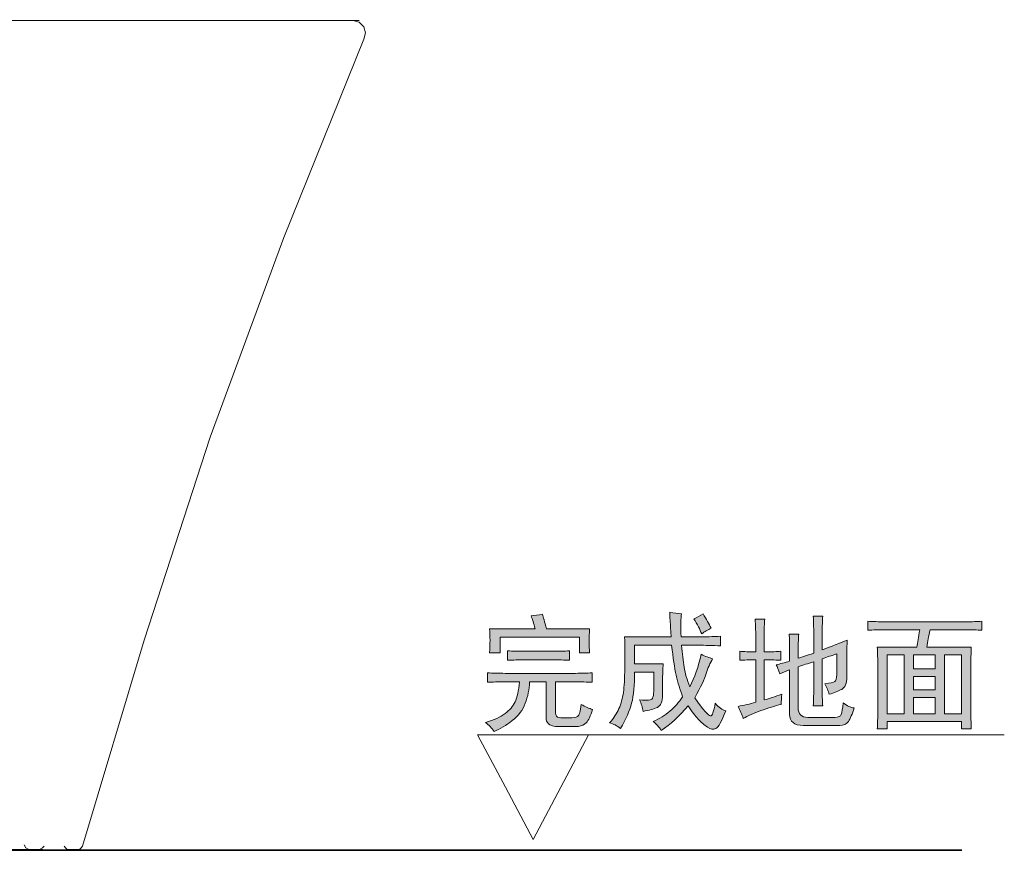
# Model space of a CAD drawing. Units: inches. Extents: x 853 to 3968, y -348 to 1516.
# Drawn here: x 2676 to 3126, y 42 to 422 of the extents above; entities that cross this region are included whole.
import ezdxf

# ---------------------------------------------------------------- set-up
doc = ezdxf.new("R2010")
doc.units = ezdxf.units.IN
doc.header["$MEASUREMENT"] = 0
doc.layers.add('图层 1', color=7, linetype='Continuous')

msp = doc.modelspace()

# ---------------------------------------------------------------- hatches: boundary and pattern name
at = {"layer": '图层 1'}
h = msp.add_hatch(color=7, dxfattribs=at)
h.dxf.hatch_style = 2
edge = h.paths.add_edge_path()
edge.add_spline(control_points=[(2889.5, 123.26), (2891.96, 123.11), (2894.64, 123.02), (2897.52, 123.02), (2897.52, 123.02), (2929.79, 123.02), (2929.79, 123.02), (2932.35, 123.02), (2934.88, 123.11), (2937.33, 123.26), (2937.33, 123.26), (2937.33, 118.92), (2937.33, 118.92), (2934.88, 119.07), (2932.35, 119.14), (2929.79, 119.14), (2929.79, 119.14), (2920.64, 119.14), (2920.64, 119.14), (2920.64, 119.14), (2920.64, 104.97), (2920.64, 104.97), (2920.64, 103.58), (2921.18, 102.87), (2922.21, 102.77), (2923.3, 102.7), (2924.79, 102.67), (2926.69, 102.67), (2928.58, 102.67), (2929.94, 102.89), (2930.67, 103.36), (2931.47, 103.82), (2931.99, 105.65), (2932.29, 108.85), (2934.28, 107.63), (2936.04, 106.87), (2937.55, 106.55), (2936.65, 103.5), (2935.69, 101.5), (2934.69, 100.5), (2933.69, 99.5), (2932.52, 98.92), (2931.16, 98.77), (2931.16, 98.77), (2920.64, 98.77), (2920.64, 98.77), (2917.73, 98.92), (2916.28, 100.31), (2916.28, 102.89), (2916.28, 102.89), (2916.28, 119.14), (2916.28, 119.14), (2916.28, 119.14), (2908.74, 119.14), (2908.74, 119.14), (2908.6, 115.63), (2907.94, 112.36), (2906.78, 109.31), (2905.64, 106.26), (2903.66, 103.63), (2900.84, 101.41), (2898.01, 99.24), (2895.25, 97.55), (2892.5, 96.5), (2891.42, 98.02), (2890.11, 99.38), (2888.61, 100.6), (2892.42, 101.67), (2895.4, 103.02), (2897.52, 104.63), (2899.64, 106.21), (2901.18, 108.02), (2902.1, 109.99), (2903.01, 111.97), (2903.72, 115.02), (2904.13, 119.14), (2904.13, 119.14), (2897.52, 119.14), (2897.52, 119.14), (2894.47, 119.14), (2891.81, 119.07), (2889.5, 118.92), (2889.5, 118.92), (2889.5, 123.26), (2889.5, 123.26)], knot_values=[0, 0, 0, 0, 1, 1, 1, 2, 2, 2, 3, 3, 3, 4, 4, 4, 5, 5, 5, 6, 6, 6, 7, 7, 7, 8, 8, 8, 9, 9, 9, 10, 10, 10, 11, 11, 11, 12, 12, 12, 13, 13, 13, 14, 14, 14, 15, 15, 15, 16, 16, 16, 17, 17, 17, 18, 18, 18, 19, 19, 19, 20, 20, 20, 21, 21, 21, 22, 22, 22, 23, 23, 23, 24, 24, 24, 25, 25, 25, 26, 26, 26, 27, 27, 27, 28, 28, 28, 28], degree=3, periodic=0)
edge = h.paths.add_edge_path()
edge.add_spline(control_points=[(2898.67, 133.31), (2901.1, 133.16), (2903.72, 133.09), (2906.45, 133.09), (2906.45, 133.09), (2919.5, 133.09), (2919.5, 133.09), (2922.08, 133.09), (2924.6, 133.16), (2927.02, 133.31), (2927.02, 133.31), (2927.02, 128.97), (2927.02, 128.97), (2924.6, 129.11), (2922.08, 129.21), (2919.5, 129.21), (2919.5, 129.21), (2906.45, 129.21), (2906.45, 129.21), (2903.72, 129.21), (2901.1, 129.11), (2898.67, 128.97), (2898.67, 128.97), (2898.67, 133.31), (2898.67, 133.31)], knot_values=[0, 0, 0, 0, 1, 1, 1, 2, 2, 2, 3, 3, 3, 4, 4, 4, 5, 5, 5, 6, 6, 6, 7, 7, 7, 8, 8, 8, 8], degree=3, periodic=0)
edge = h.paths.add_edge_path()
edge.add_spline(control_points=[(2914.69, 150.02), (2914.99, 148.8), (2915.57, 146.58), (2916.52, 143.38), (2916.52, 143.38), (2936.18, 143.38), (2936.18, 143.38), (2936.04, 141.24), (2935.95, 139.31), (2935.95, 137.55), (2935.95, 135.8), (2936.04, 134.09), (2936.18, 132.41), (2936.18, 132.41), (2931.62, 132.41), (2931.62, 132.41), (2931.62, 132.41), (2931.62, 139.51), (2931.62, 139.51), (2931.62, 139.51), (2895.25, 139.51), (2895.25, 139.51), (2895.25, 139.51), (2895.25, 132.41), (2895.25, 132.41), (2895.25, 132.41), (2890.45, 132.41), (2890.45, 132.41), (2890.59, 134.38), (2890.66, 136.29), (2890.66, 138.11), (2890.66, 139.94), (2890.59, 141.7), (2890.45, 143.38), (2890.45, 143.38), (2911.25, 143.38), (2911.25, 143.38), (2910.64, 145.82), (2910.03, 147.8), (2909.41, 149.33), (2910.92, 149.48), (2912.72, 149.7), (2914.69, 150.02)], knot_values=[0, 0, 0, 0, 0.352778, 0.352778, 0.352778, 0.705556, 0.705556, 0.705556, 1.058333, 1.058333, 1.058333, 1.411111, 1.411111, 1.411111, 1.763889, 1.763889, 1.763889, 2.116667, 2.116667, 2.116667, 2.469444, 2.469444, 2.469444, 2.822222, 2.822222, 2.822222, 3.175, 3.175, 3.175, 3.527778, 3.527778, 3.527778, 3.880556, 3.880556, 3.880556, 4.233333, 4.233333, 4.233333, 4.586111, 4.586111, 4.586111, 4.938889, 4.938889, 4.938889, 4.938889], degree=3, periodic=0)
edge.add_line((2914.69, 150.02), (2914.69, 150.02))
h = msp.add_hatch(color=7, dxfattribs=at)
h.dxf.hatch_style = 2
edge = h.paths.add_edge_path()
edge.add_spline(control_points=[(2952.21, 139.72), (2952.21, 139.72), (2973.48, 139.72), (2973.48, 139.72), (2973.33, 141.09), (2973.07, 144.85), (2972.79, 150.92), (2974.62, 150.63), (2976.45, 150.38), (2978.27, 150.24), (2977.81, 148.26), (2977.74, 144.75), (2978.04, 139.72), (2978.04, 139.72), (2985.82, 139.72), (2985.82, 139.72), (2989.01, 139.72), (2992.44, 139.8), (2996.1, 139.94), (2996.1, 139.94), (2996.1, 135.6), (2996.1, 135.6), (2992.44, 135.75), (2989.01, 135.85), (2985.82, 135.85), (2985.82, 135.85), (2978.27, 135.85), (2978.27, 135.85), (2978.57, 132.02), (2978.96, 128.7), (2979.42, 125.89), (2979.88, 123.07), (2980.72, 120.07), (2981.94, 116.85), (2984.23, 121.11), (2985.96, 126.09), (2987.17, 131.72), (2989.18, 130.8), (2990.94, 130.11), (2992.44, 129.65), (2991.23, 127.68), (2990.25, 125.43), (2989.48, 122.92), (2988.71, 120.41), (2986.96, 116.7), (2984.23, 111.82), (2988.18, 106.33), (2990.6, 103.58), (2991.42, 103.58), (2992.26, 103.58), (2992.98, 105.5), (2993.6, 109.31), (2995.28, 107.48), (2996.89, 106.33), (2998.4, 105.87), (2996.56, 100.99), (2995.08, 98.28), (2993.93, 97.75), (2992.79, 97.21), (2991.5, 97.45), (2990.06, 98.43), (2988.6, 99.43), (2987.17, 100.65), (2985.82, 102.09), (2984.45, 103.55), (2982.94, 105.55), (2981.26, 108.16), (2977.26, 103.43), (2973.15, 99.7), (2968.89, 96.94), (2967.98, 98.48), (2966.77, 99.84), (2965.21, 101.06), (2968.13, 102.28), (2970.67, 103.85), (2972.89, 105.75), (2975.11, 107.67), (2977.06, 109.85), (2978.72, 112.28), (2977.5, 115.48), (2976.53, 118.77), (2975.76, 122.11), (2974.99, 125.46), (2974.31, 130.04), (2973.68, 135.85), (2973.68, 135.85), (2956.77, 135.85), (2956.77, 135.85), (2956.77, 135.85), (2956.77, 127.38), (2956.77, 127.38), (2956.77, 127.38), (2969.82, 127.38), (2969.82, 127.38), (2969.67, 125.09), (2969.56, 122.43), (2969.56, 119.36), (2969.56, 119.36), (2969.56, 112.97), (2969.56, 112.97), (2969.56, 110.06), (2968.79, 108.24), (2967.18, 107.48), (2965.57, 106.7), (2963.4, 106.09), (2960.66, 105.65), (2960.35, 107.48), (2959.82, 109.21), (2959.05, 110.89), (2962.57, 110.6), (2964.52, 110.8), (2964.88, 111.48), (2965.27, 112.16), (2965.48, 113.26), (2965.48, 114.8), (2965.48, 114.8), (2965.48, 123.48), (2965.48, 123.48), (2965.48, 123.48), (2956.77, 123.48), (2956.77, 123.48), (2956.77, 117.68), (2956.31, 112.99), (2955.4, 109.41), (2954.46, 105.85), (2952.78, 101.99), (2950.38, 97.87), (2948.68, 99.09), (2947.01, 99.92), (2945.33, 100.38), (2947.15, 102.53), (2948.57, 104.7), (2949.57, 106.89), (2950.57, 109.11), (2951.24, 111.6), (2951.62, 114.33), (2952.01, 117.09), (2952.23, 120.77), (2952.28, 125.43), (2952.39, 130.09), (2952.34, 134.85), (2952.21, 139.72)], knot_values=[0, 0, 0, 0, 0.352778, 0.352778, 0.352778, 0.705556, 0.705556, 0.705556, 1.058333, 1.058333, 1.058333, 1.411111, 1.411111, 1.411111, 1.763889, 1.763889, 1.763889, 2.116667, 2.116667, 2.116667, 2.469444, 2.469444, 2.469444, 2.822222, 2.822222, 2.822222, 3.175, 3.175, 3.175, 3.527778, 3.527778, 3.527778, 3.880556, 3.880556, 3.880556, 4.233333, 4.233333, 4.233333, 4.586111, 4.586111, 4.586111, 4.938889, 4.938889, 4.938889, 5.291667, 5.291667, 5.291667, 5.644444, 5.644444, 5.644444, 5.997222, 5.997222, 5.997222, 6.35, 6.35, 6.35, 6.702778, 6.702778, 6.702778, 7.055556, 7.055556, 7.055556, 7.408333, 7.408333, 7.408333, 7.761111, 7.761111, 7.761111, 8.113889, 8.113889, 8.113889, 8.466667, 8.466667, 8.466667, 8.819444, 8.819444, 8.819444, 9.172222, 9.172222, 9.172222, 9.525, 9.525, 9.525, 9.877778, 9.877778, 9.877778, 10.230556, 10.230556, 10.230556, 10.583333, 10.583333, 10.583333, 10.936111, 10.936111, 10.936111, 11.288889, 11.288889, 11.288889, 11.641667, 11.641667, 11.641667, 11.994444, 11.994444, 11.994444, 12.347222, 12.347222, 12.347222, 12.7, 12.7, 12.7, 13.052778, 13.052778, 13.052778, 13.405556, 13.405556, 13.405556, 13.758333, 13.758333, 13.758333, 14.111111, 14.111111, 14.111111, 14.463889, 14.463889, 14.463889, 14.816667, 14.816667, 14.816667, 15.169444, 15.169444, 15.169444, 15.522222, 15.522222, 15.522222, 15.875, 15.875, 15.875, 16.227778, 16.227778, 16.227778, 16.580556, 16.580556, 16.580556, 16.580556], degree=3, periodic=0)
edge.add_line((2952.21, 139.72), (2952.21, 139.72))
edge = h.paths.add_edge_path()
edge.add_spline(control_points=[(2983.77, 147.97), (2985.28, 148.55), (2986.73, 149.33), (2988.11, 150.24), (2989.48, 147.8), (2990.7, 145.6), (2991.75, 143.6), (2990.25, 142.85), (2988.78, 142.02), (2987.43, 141.09), (2986.62, 143.07), (2985.43, 145.36), (2983.77, 147.97)], knot_values=[0, 0, 0, 0, 0.352778, 0.352778, 0.352778, 0.705556, 0.705556, 0.705556, 1.058333, 1.058333, 1.058333, 1.411111, 1.411111, 1.411111, 1.411111], degree=3, periodic=0)
edge.add_line((2983.77, 147.97), (2983.77, 147.97))
h = msp.add_hatch(color=7, dxfattribs=at)
h.dxf.hatch_style = 2
edge = h.paths.add_edge_path()
edge.add_spline(control_points=[(3023.55, 128.97), (3021.89, 129.11), (3019.36, 129.21), (3016, 129.21), (3016, 129.21), (3016, 110.89), (3016, 110.89), (3018.28, 111.5), (3020.97, 112.36), (3024.02, 113.43), (3023.87, 111.89), (3023.78, 110.36), (3023.78, 108.85), (3020.89, 108.09), (3017.82, 107.14), (3014.53, 105.99), (3011.25, 104.85), (3008.55, 103.67), (3006.4, 102.43), (3005.8, 104.26), (3005, 106.09), (3004.11, 107.92), (3006.72, 108.38), (3009.38, 108.99), (3012.14, 109.8), (3012.14, 109.8), (3012.14, 129.21), (3012.14, 129.21), (3009.06, 129.21), (3006.64, 129.11), (3004.82, 128.97), (3004.82, 128.97), (3004.82, 133.09), (3004.82, 133.09), (3006.64, 132.94), (3009.06, 132.87), (3012.14, 132.87), (3012.14, 132.87), (3012.14, 140.19), (3012.14, 140.19), (3012.14, 142.63), (3012.04, 145.14), (3011.88, 147.73), (3011.88, 147.73), (3016.23, 147.73), (3016.23, 147.73), (3016.09, 145.75), (3016, 143.24), (3016, 140.19), (3016, 140.19), (3016, 132.87), (3016, 132.87), (3019.36, 132.87), (3021.89, 132.94), (3023.55, 133.09), (3023.55, 133.09), (3023.55, 128.97), (3023.55, 128.97)], knot_values=[0, 0, 0, 0, 1, 1, 1, 2, 2, 2, 3, 3, 3, 4, 4, 4, 5, 5, 5, 6, 6, 6, 7, 7, 7, 8, 8, 8, 9, 9, 9, 10, 10, 10, 11, 11, 11, 12, 12, 12, 13, 13, 13, 14, 14, 14, 15, 15, 15, 16, 16, 16, 17, 17, 17, 18, 18, 18, 19, 19, 19, 19], degree=3, periodic=0)
edge = h.paths.add_edge_path()
edge.add_spline(control_points=[(3027.63, 124.63), (3025.99, 124.02), (3024.45, 123.41), (3023.11, 122.8), (3022.5, 124.63), (3021.97, 125.99), (3021.5, 126.92), (3023.32, 127.38), (3025.37, 127.92), (3027.63, 128.53), (3027.63, 128.53), (3027.63, 134.02), (3027.63, 134.02), (3027.63, 136.6), (3027.55, 138.9), (3027.43, 140.87), (3027.43, 140.87), (3031.8, 140.87), (3031.8, 140.87), (3031.64, 139.19), (3031.54, 136.97), (3031.54, 134.26), (3031.54, 134.26), (3031.54, 129.9), (3031.54, 129.9), (3032.94, 130.36), (3035.3, 131.14), (3038.65, 132.19), (3038.65, 132.19), (3038.65, 141.55), (3038.65, 141.55), (3038.65, 143.99), (3038.58, 146.51), (3038.42, 149.09), (3038.42, 149.09), (3042.77, 149.09), (3042.77, 149.09), (3042.63, 147.26), (3042.54, 144.68), (3042.54, 141.33), (3042.54, 141.33), (3042.54, 133.77), (3042.54, 133.77), (3044.7, 134.55), (3048.5, 135.99), (3053.98, 138.11), (3053.85, 135.99), (3053.75, 133.24), (3053.75, 129.9), (3053.75, 129.9), (3053.75, 121.43), (3053.75, 121.43), (3053.75, 118.38), (3052.98, 116.48), (3051.48, 115.7), (3049.94, 114.94), (3048.04, 114.19), (3045.75, 113.43), (3045.28, 114.94), (3044.59, 116.55), (3043.7, 118.21), (3046.13, 118.53), (3047.64, 118.87), (3048.25, 119.26), (3048.87, 119.63), (3049.19, 120.65), (3049.19, 122.33), (3049.19, 122.33), (3049.19, 131.94), (3049.19, 131.94), (3046.89, 131.19), (3044.7, 130.43), (3042.54, 129.65), (3042.54, 129.65), (3042.54, 114.8), (3042.54, 114.8), (3042.54, 112.19), (3042.63, 109.99), (3042.77, 108.16), (3042.77, 108.16), (3038.42, 108.16), (3038.42, 108.16), (3038.58, 110.89), (3038.65, 113.11), (3038.65, 114.8), (3038.65, 114.8), (3038.65, 128.29), (3038.65, 128.29), (3036.06, 127.53), (3033.69, 126.77), (3031.54, 125.99), (3031.54, 125.99), (3031.54, 107.48), (3031.54, 107.48), (3031.54, 104.43), (3033.02, 102.89), (3035.92, 102.89), (3035.92, 102.89), (3048.25, 102.89), (3048.25, 102.89), (3049.94, 102.89), (3050.94, 103.36), (3051.24, 104.26), (3051.55, 105.19), (3051.83, 106.94), (3052.16, 109.53), (3053.85, 108.16), (3055.49, 107.38), (3057.19, 107.24), (3056.26, 104.36), (3055.38, 102.28), (3054.54, 101.06), (3053.72, 99.84), (3052.37, 99.24), (3050.55, 99.24), (3050.55, 99.24), (3033.82, 99.24), (3033.82, 99.24), (3029.72, 99.24), (3027.63, 100.92), (3027.63, 104.26), (3027.63, 104.26), (3027.63, 124.63), (3027.63, 124.63)], knot_values=[0, 0, 0, 0, 1, 1, 1, 2, 2, 2, 3, 3, 3, 4, 4, 4, 5, 5, 5, 6, 6, 6, 7, 7, 7, 8, 8, 8, 9, 9, 9, 10, 10, 10, 11, 11, 11, 12, 12, 12, 13, 13, 13, 14, 14, 14, 15, 15, 15, 16, 16, 16, 17, 17, 17, 18, 18, 18, 19, 19, 19, 20, 20, 20, 21, 21, 21, 22, 22, 22, 23, 23, 23, 24, 24, 24, 25, 25, 25, 26, 26, 26, 27, 27, 27, 28, 28, 28, 29, 29, 29, 30, 30, 30, 31, 31, 31, 32, 32, 32, 33, 33, 33, 34, 34, 34, 35, 35, 35, 36, 36, 36, 37, 37, 37, 38, 38, 38, 39, 39, 39, 40, 40, 40, 41, 41, 41, 41], degree=3, periodic=0)
h = msp.add_hatch(color=7, dxfattribs=at)
h.dxf.hatch_style = 2
edge = h.paths.add_edge_path()
edge.add_spline(control_points=[(3063.36, 146.82), (3065.97, 146.68), (3068.42, 146.58), (3070.68, 146.58), (3070.68, 146.58), (3108.65, 146.58), (3108.65, 146.58), (3110.95, 146.58), (3113.24, 146.68), (3115.51, 146.82), (3115.51, 146.82), (3115.51, 142.7), (3115.51, 142.7), (3113.24, 142.85), (3110.95, 142.92), (3108.65, 142.92), (3108.65, 142.92), (3091.95, 142.92), (3091.95, 142.92), (3091.51, 141.43), (3091.16, 140.04), (3090.92, 138.82), (3090.69, 137.58), (3090.51, 136.29), (3090.36, 134.92), (3090.36, 134.92), (3110.7, 134.92), (3110.7, 134.92), (3110.57, 132.19), (3110.48, 129.29), (3110.48, 126.24), (3110.48, 126.24), (3110.48, 106.58), (3110.48, 106.58), (3110.48, 103.36), (3110.57, 100.38), (3110.7, 97.63), (3110.7, 97.63), (3106.14, 97.63), (3106.14, 97.63), (3106.14, 97.63), (3106.14, 101.06), (3106.14, 101.06), (3106.14, 101.06), (3072.29, 101.06), (3072.29, 101.06), (3072.29, 101.06), (3072.29, 97.63), (3072.29, 97.63), (3072.29, 97.63), (3067.7, 97.63), (3067.7, 97.63), (3067.82, 99.8), (3067.94, 102.67), (3067.94, 106.33), (3067.94, 106.33), (3067.94, 126.46), (3067.94, 126.46), (3067.94, 129.5), (3067.82, 132.33), (3067.7, 134.92), (3067.7, 134.92), (3085.77, 134.92), (3085.77, 134.92), (3085.92, 136.14), (3086.1, 137.33), (3086.36, 138.46), (3086.55, 139.6), (3086.85, 141.09), (3087.15, 142.92), (3087.15, 142.92), (3070.68, 142.92), (3070.68, 142.92), (3068.24, 142.92), (3065.81, 142.85), (3063.36, 142.7), (3063.36, 142.7), (3063.36, 146.82), (3063.36, 146.82)], knot_values=[0, 0, 0, 0, 1, 1, 1, 2, 2, 2, 3, 3, 3, 4, 4, 4, 5, 5, 5, 6, 6, 6, 7, 7, 7, 8, 8, 8, 9, 9, 9, 10, 10, 10, 11, 11, 11, 12, 12, 12, 13, 13, 13, 14, 14, 14, 15, 15, 15, 16, 16, 16, 17, 17, 17, 18, 18, 18, 19, 19, 19, 20, 20, 20, 21, 21, 21, 22, 22, 22, 23, 23, 23, 24, 24, 24, 25, 25, 25, 26, 26, 26, 26], degree=3, periodic=0)
h.paths.add_polyline_path([(3072.29, 104.5), (3080.07, 104.5), (3080.07, 131.48), (3072.29, 131.48)])
h.paths.add_polyline_path([(3084.19, 125.09), (3094.24, 125.09), (3094.24, 131.48), (3084.19, 131.48)])
h.paths.add_polyline_path([(3084.19, 115.48), (3094.24, 115.48), (3094.24, 121.65), (3084.19, 121.65)])
h.paths.add_polyline_path([(3084.19, 104.5), (3094.24, 104.5), (3094.24, 112.04), (3084.19, 112.04)])
h.paths.add_polyline_path([(3098.36, 104.5), (3106.14, 104.5), (3106.14, 131.48), (3098.36, 131.48)])

# ---------------------------------------------------------------- linework, layer by layer
at = {"layer": '图层 1', "color": 7, "lineweight": 35}
msp.add_lwpolyline([(2078.19, 877.95), (2079.02, 42.14), (3106.41, 42.14)], dxfattribs=at)
at = {"layer": '图层 1', "color": 7, "lineweight": 9}
for points in [[(2830.88, 421.35), (2443.44, 421.35)], [(2832.98, 412.91), (2833.69, 415.71), (2832.98, 418.54), (2830.88, 420.64), (2828.04, 421.35)], [(2832.98, 412.91), (2796.44, 322.25), (2762.74, 230.9), (2732.51, 138.14), (2704.39, 43.96)], [(2935.74, 94.87), (2923.05, 70.99), (2910.35, 47.11), (2897.67, 70.99), (2884.96, 94.87), (2910.35, 94.87), (3125.78, 94.87)], [(2126.8, 42.57), (2678.41, 42.57)], [(2677.68, 44.7), (2678.41, 43.28), (2679.8, 42.57)], [(2678.41, 42.57), (2679.79, 42.57)], [(2679.8, 42.57), (2686.15, 42.57)], [(2684.73, 42.57), (2686.13, 43.28), (2686.83, 43.96)], [(2695.98, 43.96), (2696.63, 43.28), (2697.35, 42.57)], [(2697.37, 42.57), (2703, 42.57)], [(2703, 42.57), (2703.71, 43.28), (2704.38, 43.96)]]:
    msp.add_lwpolyline(points, dxfattribs=at)
at = {"layer": '图层 1', "color": 7, "lineweight": 0}
for points in [[(3072.29, 104.5), (3080.07, 104.5), (3080.07, 131.48), (3072.29, 131.48), (3072.29, 104.5)], [(3084.19, 125.09), (3094.24, 125.09), (3094.24, 131.48), (3084.19, 131.48), (3084.19, 125.09)], [(3098.36, 104.5), (3106.14, 104.5), (3106.14, 131.48), (3098.36, 131.48), (3098.36, 104.5)], [(3084.19, 115.48), (3094.24, 115.48), (3094.24, 121.65), (3084.19, 121.65), (3084.19, 115.48)], [(3084.19, 104.5), (3094.24, 104.5), (3094.24, 112.04), (3084.19, 112.04), (3084.19, 104.5)]]:
    msp.add_lwpolyline(points, dxfattribs=at)
for points, knots in [([(2914.69, 150.02), (2914.99, 148.8), (2915.57, 146.58), (2916.52, 143.38), (2916.52, 143.38), (2936.18, 143.38), (2936.18, 143.38), (2936.04, 141.24), (2935.95, 139.31), (2935.95, 137.55), (2935.95, 135.8), (2936.04, 134.09), (2936.18, 132.41), (2936.18, 132.41), (2931.62, 132.41), (2931.62, 132.41), (2931.62, 132.41), (2931.62, 139.51), (2931.62, 139.51), (2931.62, 139.51), (2895.25, 139.51), (2895.25, 139.51), (2895.25, 139.51), (2895.25, 132.41), (2895.25, 132.41), (2895.25, 132.41), (2890.45, 132.41), (2890.45, 132.41), (2890.59, 134.38), (2890.66, 136.29), (2890.66, 138.11), (2890.66, 139.94), (2890.59, 141.7), (2890.45, 143.38), (2890.45, 143.38), (2911.25, 143.38), (2911.25, 143.38), (2910.64, 145.82), (2910.03, 147.8), (2909.41, 149.33), (2910.92, 149.48), (2912.72, 149.7), (2914.69, 150.02)], [0, 0, 0, 0, 1, 1, 1, 2, 2, 2, 3, 3, 3, 4, 4, 4, 5, 5, 5, 6, 6, 6, 7, 7, 7, 8, 8, 8, 9, 9, 9, 10, 10, 10, 11, 11, 11, 12, 12, 12, 13, 13, 13, 14, 14, 14, 14]), ([(2952.21, 139.72), (2952.21, 139.72), (2973.48, 139.72), (2973.48, 139.72), (2973.33, 141.09), (2973.07, 144.85), (2972.79, 150.92), (2974.62, 150.63), (2976.45, 150.38), (2978.27, 150.24), (2977.81, 148.26), (2977.74, 144.75), (2978.04, 139.72), (2978.04, 139.72), (2985.82, 139.72), (2985.82, 139.72), (2989.01, 139.72), (2992.44, 139.8), (2996.1, 139.94), (2996.1, 139.94), (2996.1, 135.6), (2996.1, 135.6), (2992.44, 135.75), (2989.01, 135.85), (2985.82, 135.85), (2985.82, 135.85), (2978.27, 135.85), (2978.27, 135.85), (2978.57, 132.02), (2978.96, 128.7), (2979.42, 125.89), (2979.88, 123.07), (2980.72, 120.07), (2981.94, 116.85), (2984.23, 121.11), (2985.96, 126.09), (2987.17, 131.72), (2989.18, 130.8), (2990.94, 130.11), (2992.44, 129.65), (2991.23, 127.68), (2990.25, 125.43), (2989.48, 122.92), (2988.71, 120.41), (2986.96, 116.7), (2984.23, 111.82), (2988.18, 106.33), (2990.6, 103.58), (2991.42, 103.58), (2992.26, 103.58), (2992.98, 105.5), (2993.6, 109.31), (2995.28, 107.48), (2996.89, 106.33), (2998.4, 105.87), (2996.56, 100.99), (2995.08, 98.28), (2993.93, 97.75), (2992.79, 97.21), (2991.5, 97.45), (2990.06, 98.43), (2988.6, 99.43), (2987.17, 100.65), (2985.82, 102.09), (2984.45, 103.55), (2982.94, 105.55), (2981.26, 108.16), (2977.26, 103.43), (2973.15, 99.7), (2968.89, 96.94), (2967.98, 98.48), (2966.77, 99.84), (2965.21, 101.06), (2968.13, 102.28), (2970.67, 103.85), (2972.89, 105.75), (2975.11, 107.67), (2977.06, 109.85), (2978.72, 112.28), (2977.5, 115.48), (2976.53, 118.77), (2975.76, 122.11), (2974.99, 125.46), (2974.31, 130.04), (2973.68, 135.85), (2973.68, 135.85), (2956.77, 135.85), (2956.77, 135.85), (2956.77, 135.85), (2956.77, 127.38), (2956.77, 127.38), (2956.77, 127.38), (2969.82, 127.38), (2969.82, 127.38), (2969.67, 125.09), (2969.56, 122.43), (2969.56, 119.36), (2969.56, 119.36), (2969.56, 112.97), (2969.56, 112.97), (2969.56, 110.06), (2968.79, 108.24), (2967.18, 107.48), (2965.57, 106.7), (2963.4, 106.09), (2960.66, 105.65), (2960.35, 107.48), (2959.82, 109.21), (2959.05, 110.89), (2962.57, 110.6), (2964.52, 110.8), (2964.88, 111.48), (2965.27, 112.16), (2965.48, 113.26), (2965.48, 114.8), (2965.48, 114.8), (2965.48, 123.48), (2965.48, 123.48), (2965.48, 123.48), (2956.77, 123.48), (2956.77, 123.48), (2956.77, 117.68), (2956.31, 112.99), (2955.4, 109.41), (2954.46, 105.85), (2952.78, 101.99), (2950.38, 97.87), (2948.68, 99.09), (2947.01, 99.92), (2945.33, 100.38), (2947.15, 102.53), (2948.57, 104.7), (2949.57, 106.89), (2950.57, 109.11), (2951.24, 111.6), (2951.62, 114.33), (2952.01, 117.09), (2952.23, 120.77), (2952.28, 125.43), (2952.39, 130.09), (2952.34, 134.85), (2952.21, 139.72)], [0, 0, 0, 0, 1, 1, 1, 2, 2, 2, 3, 3, 3, 4, 4, 4, 5, 5, 5, 6, 6, 6, 7, 7, 7, 8, 8, 8, 9, 9, 9, 10, 10, 10, 11, 11, 11, 12, 12, 12, 13, 13, 13, 14, 14, 14, 15, 15, 15, 16, 16, 16, 17, 17, 17, 18, 18, 18, 19, 19, 19, 20, 20, 20, 21, 21, 21, 22, 22, 22, 23, 23, 23, 24, 24, 24, 25, 25, 25, 26, 26, 26, 27, 27, 27, 28, 28, 28, 29, 29, 29, 30, 30, 30, 31, 31, 31, 32, 32, 32, 33, 33, 33, 34, 34, 34, 35, 35, 35, 36, 36, 36, 37, 37, 37, 38, 38, 38, 39, 39, 39, 40, 40, 40, 41, 41, 41, 42, 42, 42, 43, 43, 43, 44, 44, 44, 45, 45, 45, 46, 46, 46, 47, 47, 47, 47]), ([(2983.77, 147.97), (2985.28, 148.55), (2986.73, 149.33), (2988.11, 150.24), (2989.48, 147.8), (2990.7, 145.6), (2991.75, 143.6), (2990.25, 142.85), (2988.78, 142.02), (2987.43, 141.09), (2986.62, 143.07), (2985.43, 145.36), (2983.77, 147.97)], [0, 0, 0, 0, 1, 1, 1, 2, 2, 2, 3, 3, 3, 4, 4, 4, 4]), ([(3027.63, 124.63), (3025.99, 124.02), (3024.45, 123.41), (3023.11, 122.8), (3022.5, 124.63), (3021.97, 125.99), (3021.5, 126.92), (3023.32, 127.38), (3025.37, 127.92), (3027.63, 128.53), (3027.63, 128.53), (3027.63, 134.02), (3027.63, 134.02), (3027.63, 136.6), (3027.55, 138.9), (3027.43, 140.87), (3027.43, 140.87), (3031.8, 140.87), (3031.8, 140.87), (3031.64, 139.19), (3031.54, 136.97), (3031.54, 134.26), (3031.54, 134.26), (3031.54, 129.9), (3031.54, 129.9), (3032.94, 130.36), (3035.3, 131.14), (3038.65, 132.19), (3038.65, 132.19), (3038.65, 141.55), (3038.65, 141.55), (3038.65, 143.99), (3038.58, 146.51), (3038.42, 149.09), (3038.42, 149.09), (3042.77, 149.09), (3042.77, 149.09), (3042.63, 147.26), (3042.54, 144.68), (3042.54, 141.33), (3042.54, 141.33), (3042.54, 133.77), (3042.54, 133.77), (3044.7, 134.55), (3048.5, 135.99), (3053.98, 138.11), (3053.85, 135.99), (3053.75, 133.24), (3053.75, 129.9), (3053.75, 129.9), (3053.75, 121.43), (3053.75, 121.43), (3053.75, 118.38), (3052.98, 116.48), (3051.48, 115.7), (3049.94, 114.94), (3048.04, 114.19), (3045.75, 113.43), (3045.28, 114.94), (3044.59, 116.55), (3043.7, 118.21), (3046.13, 118.53), (3047.64, 118.87), (3048.25, 119.26), (3048.87, 119.63), (3049.19, 120.65), (3049.19, 122.33), (3049.19, 122.33), (3049.19, 131.94), (3049.19, 131.94), (3046.89, 131.19), (3044.7, 130.43), (3042.54, 129.65), (3042.54, 129.65), (3042.54, 114.8), (3042.54, 114.8), (3042.54, 112.19), (3042.63, 109.99), (3042.77, 108.16), (3042.77, 108.16), (3038.42, 108.16), (3038.42, 108.16), (3038.58, 110.89), (3038.65, 113.11), (3038.65, 114.8), (3038.65, 114.8), (3038.65, 128.29), (3038.65, 128.29), (3036.06, 127.53), (3033.69, 126.77), (3031.54, 125.99), (3031.54, 125.99), (3031.54, 107.48), (3031.54, 107.48), (3031.54, 104.43), (3033.02, 102.89), (3035.92, 102.89), (3035.92, 102.89), (3048.25, 102.89), (3048.25, 102.89), (3049.94, 102.89), (3050.94, 103.36), (3051.24, 104.26), (3051.55, 105.19), (3051.83, 106.94), (3052.16, 109.53), (3053.85, 108.16), (3055.49, 107.38), (3057.19, 107.24), (3056.26, 104.36), (3055.38, 102.28), (3054.54, 101.06), (3053.72, 99.84), (3052.37, 99.24), (3050.55, 99.24), (3050.55, 99.24), (3033.82, 99.24), (3033.82, 99.24), (3029.72, 99.24), (3027.63, 100.92), (3027.63, 104.26), (3027.63, 104.26), (3027.63, 124.63), (3027.63, 124.63)], [0, 0, 0, 0, 1, 1, 1, 2, 2, 2, 3, 3, 3, 4, 4, 4, 5, 5, 5, 6, 6, 6, 7, 7, 7, 8, 8, 8, 9, 9, 9, 10, 10, 10, 11, 11, 11, 12, 12, 12, 13, 13, 13, 14, 14, 14, 15, 15, 15, 16, 16, 16, 17, 17, 17, 18, 18, 18, 19, 19, 19, 20, 20, 20, 21, 21, 21, 22, 22, 22, 23, 23, 23, 24, 24, 24, 25, 25, 25, 26, 26, 26, 27, 27, 27, 28, 28, 28, 29, 29, 29, 30, 30, 30, 31, 31, 31, 32, 32, 32, 33, 33, 33, 34, 34, 34, 35, 35, 35, 36, 36, 36, 37, 37, 37, 38, 38, 38, 39, 39, 39, 40, 40, 40, 41, 41, 41, 41]), ([(3023.55, 128.97), (3021.89, 129.11), (3019.36, 129.21), (3016, 129.21), (3016, 129.21), (3016, 110.89), (3016, 110.89), (3018.28, 111.5), (3020.97, 112.36), (3024.02, 113.43), (3023.87, 111.89), (3023.78, 110.36), (3023.78, 108.85), (3020.89, 108.09), (3017.82, 107.14), (3014.53, 105.99), (3011.25, 104.85), (3008.55, 103.67), (3006.4, 102.43), (3005.8, 104.26), (3005, 106.09), (3004.11, 107.92), (3006.72, 108.38), (3009.38, 108.99), (3012.14, 109.8), (3012.14, 109.8), (3012.14, 129.21), (3012.14, 129.21), (3009.06, 129.21), (3006.64, 129.11), (3004.82, 128.97), (3004.82, 128.97), (3004.82, 133.09), (3004.82, 133.09), (3006.64, 132.94), (3009.06, 132.87), (3012.14, 132.87), (3012.14, 132.87), (3012.14, 140.19), (3012.14, 140.19), (3012.14, 142.63), (3012.04, 145.14), (3011.88, 147.73), (3011.88, 147.73), (3016.23, 147.73), (3016.23, 147.73), (3016.09, 145.75), (3016, 143.24), (3016, 140.19), (3016, 140.19), (3016, 132.87), (3016, 132.87), (3019.36, 132.87), (3021.89, 132.94), (3023.55, 133.09), (3023.55, 133.09), (3023.55, 128.97), (3023.55, 128.97)], [0, 0, 0, 0, 1, 1, 1, 2, 2, 2, 3, 3, 3, 4, 4, 4, 5, 5, 5, 6, 6, 6, 7, 7, 7, 8, 8, 8, 9, 9, 9, 10, 10, 10, 11, 11, 11, 12, 12, 12, 13, 13, 13, 14, 14, 14, 15, 15, 15, 16, 16, 16, 17, 17, 17, 18, 18, 18, 19, 19, 19, 19]), ([(3063.36, 146.82), (3065.97, 146.68), (3068.42, 146.58), (3070.68, 146.58), (3070.68, 146.58), (3108.65, 146.58), (3108.65, 146.58), (3110.95, 146.58), (3113.24, 146.68), (3115.51, 146.82), (3115.51, 146.82), (3115.51, 142.7), (3115.51, 142.7), (3113.24, 142.85), (3110.95, 142.92), (3108.65, 142.92), (3108.65, 142.92), (3091.95, 142.92), (3091.95, 142.92), (3091.51, 141.43), (3091.16, 140.04), (3090.92, 138.82), (3090.69, 137.58), (3090.51, 136.29), (3090.36, 134.92), (3090.36, 134.92), (3110.7, 134.92), (3110.7, 134.92), (3110.57, 132.19), (3110.48, 129.29), (3110.48, 126.24), (3110.48, 126.24), (3110.48, 106.58), (3110.48, 106.58), (3110.48, 103.36), (3110.57, 100.38), (3110.7, 97.63), (3110.7, 97.63), (3106.14, 97.63), (3106.14, 97.63), (3106.14, 97.63), (3106.14, 101.06), (3106.14, 101.06), (3106.14, 101.06), (3072.29, 101.06), (3072.29, 101.06), (3072.29, 101.06), (3072.29, 97.63), (3072.29, 97.63), (3072.29, 97.63), (3067.7, 97.63), (3067.7, 97.63), (3067.82, 99.8), (3067.94, 102.67), (3067.94, 106.33), (3067.94, 106.33), (3067.94, 126.46), (3067.94, 126.46), (3067.94, 129.5), (3067.82, 132.33), (3067.7, 134.92), (3067.7, 134.92), (3085.77, 134.92), (3085.77, 134.92), (3085.92, 136.14), (3086.1, 137.33), (3086.36, 138.46), (3086.55, 139.6), (3086.85, 141.09), (3087.15, 142.92), (3087.15, 142.92), (3070.68, 142.92), (3070.68, 142.92), (3068.24, 142.92), (3065.81, 142.85), (3063.36, 142.7), (3063.36, 142.7), (3063.36, 146.82), (3063.36, 146.82)], [0, 0, 0, 0, 1, 1, 1, 2, 2, 2, 3, 3, 3, 4, 4, 4, 5, 5, 5, 6, 6, 6, 7, 7, 7, 8, 8, 8, 9, 9, 9, 10, 10, 10, 11, 11, 11, 12, 12, 12, 13, 13, 13, 14, 14, 14, 15, 15, 15, 16, 16, 16, 17, 17, 17, 18, 18, 18, 19, 19, 19, 20, 20, 20, 21, 21, 21, 22, 22, 22, 23, 23, 23, 24, 24, 24, 25, 25, 25, 26, 26, 26, 26]), ([(2898.67, 133.31), (2901.1, 133.16), (2903.72, 133.09), (2906.45, 133.09), (2906.45, 133.09), (2919.5, 133.09), (2919.5, 133.09), (2922.08, 133.09), (2924.6, 133.16), (2927.02, 133.31), (2927.02, 133.31), (2927.02, 128.97), (2927.02, 128.97), (2924.6, 129.11), (2922.08, 129.21), (2919.5, 129.21), (2919.5, 129.21), (2906.45, 129.21), (2906.45, 129.21), (2903.72, 129.21), (2901.1, 129.11), (2898.67, 128.97), (2898.67, 128.97), (2898.67, 133.31), (2898.67, 133.31)], [0, 0, 0, 0, 1, 1, 1, 2, 2, 2, 3, 3, 3, 4, 4, 4, 5, 5, 5, 6, 6, 6, 7, 7, 7, 8, 8, 8, 8]), ([(2889.5, 123.26), (2891.96, 123.11), (2894.64, 123.02), (2897.52, 123.02), (2897.52, 123.02), (2929.79, 123.02), (2929.79, 123.02), (2932.35, 123.02), (2934.88, 123.11), (2937.33, 123.26), (2937.33, 123.26), (2937.33, 118.92), (2937.33, 118.92), (2934.88, 119.07), (2932.35, 119.14), (2929.79, 119.14), (2929.79, 119.14), (2920.64, 119.14), (2920.64, 119.14), (2920.64, 119.14), (2920.64, 104.97), (2920.64, 104.97), (2920.64, 103.58), (2921.18, 102.87), (2922.21, 102.77), (2923.3, 102.7), (2924.79, 102.67), (2926.69, 102.67), (2928.58, 102.67), (2929.94, 102.89), (2930.67, 103.36), (2931.47, 103.82), (2931.99, 105.65), (2932.29, 108.85), (2934.28, 107.63), (2936.04, 106.87), (2937.55, 106.55), (2936.65, 103.5), (2935.69, 101.5), (2934.69, 100.5), (2933.69, 99.5), (2932.52, 98.92), (2931.16, 98.77), (2931.16, 98.77), (2920.64, 98.77), (2920.64, 98.77), (2917.73, 98.92), (2916.28, 100.31), (2916.28, 102.89), (2916.28, 102.89), (2916.28, 119.14), (2916.28, 119.14), (2916.28, 119.14), (2908.74, 119.14), (2908.74, 119.14), (2908.6, 115.63), (2907.94, 112.36), (2906.78, 109.31), (2905.64, 106.26), (2903.66, 103.63), (2900.84, 101.41), (2898.01, 99.24), (2895.25, 97.55), (2892.5, 96.5), (2891.42, 98.02), (2890.11, 99.38), (2888.61, 100.6), (2892.42, 101.67), (2895.4, 103.02), (2897.52, 104.63), (2899.64, 106.21), (2901.18, 108.02), (2902.1, 109.99), (2903.01, 111.97), (2903.72, 115.02), (2904.13, 119.14), (2904.13, 119.14), (2897.52, 119.14), (2897.52, 119.14), (2894.47, 119.14), (2891.81, 119.07), (2889.5, 118.92), (2889.5, 118.92), (2889.5, 123.26), (2889.5, 123.26)], [0, 0, 0, 0, 1, 1, 1, 2, 2, 2, 3, 3, 3, 4, 4, 4, 5, 5, 5, 6, 6, 6, 7, 7, 7, 8, 8, 8, 9, 9, 9, 10, 10, 10, 11, 11, 11, 12, 12, 12, 13, 13, 13, 14, 14, 14, 15, 15, 15, 16, 16, 16, 17, 17, 17, 18, 18, 18, 19, 19, 19, 20, 20, 20, 21, 21, 21, 22, 22, 22, 23, 23, 23, 24, 24, 24, 25, 25, 25, 26, 26, 26, 27, 27, 27, 28, 28, 28, 28])]:
    msp.add_open_spline(points, degree=3, knots=knots, dxfattribs=at)

doc.saveas('drawing.dxf')
